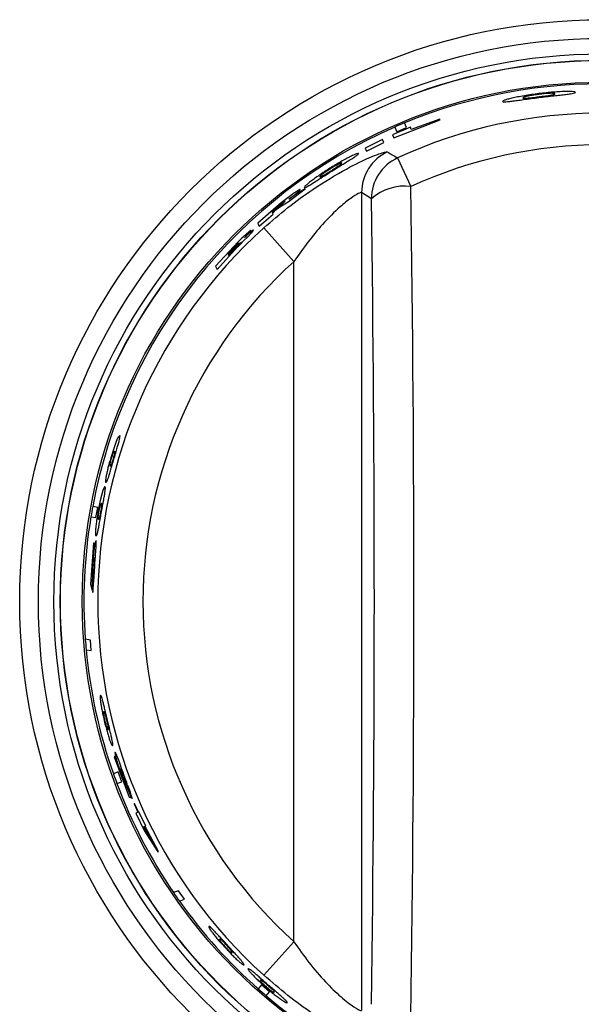
# Model space of a CAD drawing. Units: inches. Extents: x 8.8 to 94, y 7.4 to 84.9.
# Drawn here: x 35.4 to 36.7, y 37.2 to 39.4 of the extents above; entities that cross this region are included whole.
import ezdxf

# ---------------------------------------------------------------- set-up
doc = ezdxf.new("R2010")
doc.units = ezdxf.units.IN
doc.header["$MEASUREMENT"] = 0

msp = doc.modelspace()

# ---------------------------------------------------------------- linework, layer by layer
at = {"color": 7, "linetype": 'Continuous', "lineweight": 25}
for p, q in [((36.3488, 39.1642), (36.2859, 39.141)), ((36.3495, 39.1626), (36.3488, 39.1642)), ((36.2839, 39.1461), (36.2443, 39.1292)), ((36.247, 39.1225), (36.3495, 39.1626)), ((36.2495, 39.1467), (36.2537, 39.1362)), ((36.2537, 39.1362), (36.275, 39.1453)), ((36.275, 39.1453), (36.2709, 39.1558)), ((36.2859, 39.141), (36.2839, 39.1461)), ((36.2443, 39.1292), (36.247, 39.1225)), ((36.2222, 39.119), (36.1837, 39.0998)), ((36.1837, 39.0998), (36.1864, 39.0931)), ((36.1864, 39.0931), (36.2249, 39.1122)), ((36.2249, 39.1122), (36.2222, 39.119)), ((36.2556, 39.0783), (36.2849, 39.0146)), ((36.021, 38.9963), (35.9978, 38.9783)), ((36.0132, 38.9812), (36.051, 39.0096)), ((36.0148, 38.9865), (36.0263, 38.9957)), ((36.0289, 38.9965), (36.0235, 38.9929)), ((36.051, 39.0096), (36.0338, 38.9996)), ((36.1975, 38.9876), (36.1758, 39.0014)), ((36.1758, 39.0014), (36.1758, 37.1879)), ((35.9978, 38.9783), (35.9459, 38.9339)), ((35.9912, 38.9711), (35.9773, 38.9595)), ((35.9779, 38.958), (35.9912, 38.9692)), ((35.989, 38.9653), (35.995, 38.9696)), ((35.9912, 38.9692), (35.9997, 38.9762)), ((35.995, 38.9696), (36.0132, 38.9812)), ((35.9488, 38.9267), (35.9796, 38.9538)), ((35.9773, 38.9595), (35.9779, 38.958)), ((35.9784, 38.9567), (35.9812, 38.959)), ((35.9796, 38.9538), (35.9784, 38.9567)), ((35.9459, 38.9339), (35.9488, 38.9267)), ((35.959, 38.923), (36.026, 38.8489)), ((35.9137, 38.8934), (35.9245, 38.9043)), ((35.9022, 38.8921), (35.8524, 38.8384)), ((35.8557, 38.831), (35.9012, 38.8807)), ((35.8912, 38.8786), (35.8793, 38.866)), ((35.8793, 38.866), (35.8799, 38.8646)), ((35.8799, 38.8646), (35.8916, 38.8771)), ((35.8942, 38.8777), (35.8805, 38.8632)), ((35.8805, 38.8632), (35.8811, 38.8617)), ((35.8811, 38.8617), (35.8949, 38.8763)), ((35.8524, 38.8384), (35.8557, 38.831)), ((36.026, 37.3404), (36.026, 38.8489)), ((35.6313, 38.4473), (35.6266, 38.434)), ((35.6346, 38.4552), (35.6313, 38.4473)), ((35.637, 38.4598), (35.6346, 38.4552)), ((35.6399, 38.463), (35.637, 38.4598)), ((35.6266, 38.434), (35.62, 38.4129)), ((35.6286, 38.4283), (35.6253, 38.4243)), ((35.6294, 38.4261), (35.6286, 38.4283)), ((35.6178, 38.3986), (35.6186, 38.3943)), ((35.6186, 38.3943), (35.6217, 38.3983)), ((35.6093, 38.3583), (35.6115, 38.3607)), ((35.6115, 38.3607), (35.6144, 38.3679)), ((35.6028, 38.3411), (35.6003, 38.3326)), ((35.6046, 38.346), (35.6028, 38.3411)), ((35.6072, 38.3494), (35.6046, 38.346)), ((35.5969, 38.3186), (35.5924, 38.2963)), ((35.5994, 38.3126), (35.5966, 38.3084)), ((35.6003, 38.3326), (35.5969, 38.3186)), ((35.6004, 38.3103), (35.5994, 38.3126)), ((35.5912, 38.3032), (35.5801, 38.3052)), ((35.5872, 38.2807), (35.5912, 38.3032)), ((35.5761, 38.2827), (35.5872, 38.2807)), ((35.5917, 38.2813), (35.5929, 38.2768)), ((35.5929, 38.2768), (35.5955, 38.2811)), ((35.5892, 38.2418), (35.5913, 38.2492)), ((35.5819, 38.2244), (35.575, 38.1332)), ((35.5781, 38.1624), (35.5835, 38.2241)), ((35.5835, 38.2241), (35.5819, 38.2244)), ((35.5873, 38.2393), (35.5892, 38.2418)), ((35.5789, 38.1589), (35.5781, 38.1624)), ((35.5801, 38.1531), (35.5802, 38.1617)), ((35.583, 38.1496), (35.5845, 38.173)), ((35.5786, 38.1202), (35.5801, 38.1531)), ((35.5811, 38.154), (35.58, 38.1149)), ((35.5819, 38.1329), (35.583, 38.1496)), ((35.575, 38.1332), (35.5786, 38.1202)), ((35.58, 38.1149), (35.581, 38.1219)), ((35.581, 38.1219), (35.5819, 38.1329)), ((35.575, 38.009), (35.5636, 38.011)), ((35.577, 37.986), (35.575, 38.009)), ((35.5656, 37.9879), (35.577, 37.986)), ((35.6292, 37.7511), (35.6279, 37.7507)), ((35.6279, 37.7507), (35.6608, 37.6606)), ((35.6498, 37.6923), (35.6292, 37.7511)), ((35.6367, 37.7169), (35.6259, 37.713)), ((35.6446, 37.6951), (35.6367, 37.7169)), ((35.6338, 37.6912), (35.6446, 37.6951)), ((35.6522, 37.6908), (35.6498, 37.6923)), ((35.6658, 37.6595), (35.652, 37.6943)), ((35.6538, 37.692), (35.6676, 37.6576)), ((35.6608, 37.6606), (35.6658, 37.6595)), ((35.6729, 37.6466), (35.6717, 37.6462)), ((35.6717, 37.6462), (35.68, 37.6273)), ((35.6813, 37.6278), (35.6729, 37.6466)), ((35.68, 37.6273), (35.6759, 37.6258)), ((35.6759, 37.6258), (35.6943, 37.5873)), ((35.6826, 37.6283), (35.6813, 37.6278)), ((35.6975, 37.5967), (35.6826, 37.6283)), ((35.695, 37.5957), (35.6923, 37.5948)), ((35.6923, 37.5948), (35.713, 37.5606)), ((35.713, 37.5606), (35.695, 37.5957)), ((35.6962, 37.5962), (35.6975, 37.5967)), ((35.7258, 37.5402), (35.6962, 37.5962)), ((35.6943, 37.5873), (35.7242, 37.5396)), ((35.7242, 37.5396), (35.7258, 37.5402)), ((35.7701, 37.4535), (35.7591, 37.4495)), ((35.7833, 37.4346), (35.7701, 37.4535)), ((35.7723, 37.4305), (35.7833, 37.4346)), ((35.959, 37.2663), (36.026, 37.3404)), ((35.9542, 37.2447), (35.9467, 37.236)), ((35.9717, 37.2295), (35.9542, 37.2447)), ((35.9641, 37.2208), (35.9717, 37.2295))]:
    msp.add_line(p, q, dxfattribs=at)
for radius in [1.29, 1.2486, 1.2142, 1.2002, 1.1997, 1.1515]:
    msp.add_circle((36.7084, 38.0946), radius, dxfattribs=at)
for centre, radius, start, end in [((36.7084, 38.0946), 1.1478, 17.5775, 112.4074), ((36.7084, 38.0946), 1.0829, 65.2849, 114.7151), ((36.7084, 38.0946), 1.1478, 113.5657, 169.4296), ((36.7084, 38.0946), 1.1478, 112.4074, 113.5657), ((36.7084, 38.0946), 1.0127, 65.2849, 114.7151), ((36.276, 39.0012), 0.1002, 115.6168, 179.8936), ((36.2977, 38.9874), 0.1002, 114.8234, 179.8917), ((36.2706, 38.9061), 0.1095, 82.4572, 131.8757), ((-26.3678, 38.0946), 62.6595, 359.158741, 0.841259), ((-24.6159, 38.0946), 60.8199, 359.158741, 0.841259), ((36.7084, 38.0946), 1.117, 132.1342, 227.8658), ((36.7084, 38.0946), 1.0171, 132.1342, 227.8658), ((36.7084, 38.0946), 1.1478, 169.4296, 170.5704), ((36.7084, 38.0946), 1.1478, 170.5704, 184.1803), ((36.7084, 38.0946), 1.1478, 184.1803, 185.3347), ((36.7084, 38.0946), 1.1478, 185.3347, 199.4224), ((36.7084, 38.0946), 1.1478, 199.4224, 200.5776), ((36.7084, 38.0946), 1.1478, 200.5776, 214.2004), ((36.7084, 38.0946), 1.1478, 214.2004, 215.3563), ((36.7084, 38.0946), 1.1478, 215.3563, 228.4225), ((36.7084, 38.0946), 1.1478, 228.4225, 229.5775), ((36.7084, 38.0946), 1.1478, 229.5775, 243.2005)]:
    msp.add_arc(centre, radius, start, end, dxfattribs=at)
for points, knots in [([(36.5089, 39.2106), (36.5054, 39.2097), (36.4983, 39.208), (36.4895, 39.2052), (36.4884, 39.2041), (36.4877, 39.2034)], [0, 0, 0, 0, 0.2465982, 0.5004406, 1, 1, 1, 1]), ([(36.5685, 39.2207), (36.5576, 39.2193), (36.5412, 39.217), (36.5211, 39.2133), (36.5129, 39.2115), (36.5089, 39.2106)], [0, 0, 0, 0, 0.499528, 0.753149, 1, 1, 1, 1]), ([(36.509, 39.2042), (36.5127, 39.2046), (36.5203, 39.2056), (36.5401, 39.2084), (36.5569, 39.2105), (36.5685, 39.2121)], [0, 0, 0, 0, 0.232278, 0.46958, 1, 1, 1, 1]), ([(36.542, 39.2148), (36.5394, 39.2141), (36.5335, 39.2126), (36.5332, 39.2119), (36.533, 39.2114)], [0, 0, 0, 0, 0.438632, 1, 1, 1, 1]), ([(36.533, 39.2114), (36.5333, 39.2111), (36.5337, 39.2107), (36.5371, 39.2105), (36.5404, 39.2107), (36.542, 39.2108)], [0, 0, 0, 0, 0.500065, 0.765217, 1, 1, 1, 1]), ([(36.5686, 39.219), (36.566, 39.2187), (36.5608, 39.218), (36.5535, 39.2169), (36.5469, 39.2158), (36.5436, 39.2151), (36.542, 39.2148)], [0, 0, 0, 0, 0.262562, 0.500311, 0.7474, 1, 1, 1, 1]), ([(36.542, 39.2108), (36.5436, 39.211), (36.5469, 39.2113), (36.5535, 39.212), (36.5609, 39.2129), (36.566, 39.2135), (36.5686, 39.2138)], [0, 0, 0, 0, 0.25242, 0.499683, 0.737574, 1, 1, 1, 1]), ([(36.6284, 39.2254), (36.6244, 39.2253), (36.6161, 39.2251), (36.5959, 39.2238), (36.5794, 39.222), (36.5685, 39.2207)], [0, 0, 0, 0, 0.247034, 0.500482, 1, 1, 1, 1]), ([(36.5685, 39.2121), (36.5797, 39.2134), (36.5962, 39.2154), (36.6163, 39.2176), (36.6243, 39.2186), (36.6284, 39.2191)], [0, 0, 0, 0, 0.5125066, 0.7501105, 1, 1, 1, 1]), ([(36.5952, 39.2214), (36.5935, 39.2213), (36.5903, 39.2212), (36.5837, 39.2207), (36.5764, 39.22), (36.5713, 39.2194), (36.5686, 39.219)], [0, 0, 0, 0, 0.252671, 0.499687, 0.737527, 1, 1, 1, 1]), ([(36.5686, 39.2138), (36.5713, 39.2142), (36.5764, 39.2148), (36.5837, 39.2157), (36.5903, 39.2167), (36.5935, 39.2172), (36.5952, 39.2175)], [0, 0, 0, 0, 0.262514, 0.5003095, 0.7472745, 1, 1, 1, 1]), ([(36.6041, 39.2203), (36.6039, 39.2206), (36.6037, 39.2213), (36.5978, 39.2214), (36.5952, 39.2214)], [0, 0, 0, 0, 0.562495, 1, 1, 1, 1]), ([(36.5952, 39.2175), (36.5967, 39.2178), (36.6, 39.2184), (36.6034, 39.2193), (36.6038, 39.2199), (36.6041, 39.2203)], [0, 0, 0, 0, 0.23026, 0.490363, 1, 1, 1, 1]), ([(36.65, 39.2236), (36.6492, 39.2241), (36.6481, 39.2249), (36.6391, 39.2255), (36.6319, 39.2255), (36.6284, 39.2254)], [0, 0, 0, 0, 0.504713, 0.755895, 1, 1, 1, 1]), ([(36.6284, 39.2191), (36.632, 39.2195), (36.6391, 39.2204), (36.6481, 39.222), (36.6492, 39.2229), (36.65, 39.2236)], [0, 0, 0, 0, 0.246711, 0.500457, 1, 1, 1, 1]), ([(36.4877, 39.2034), (36.4885, 39.2029), (36.4895, 39.2023), (36.4984, 39.2029), (36.5055, 39.2037), (36.509, 39.2042)], [0, 0, 0, 0, 0.4995382, 0.7532424, 1, 1, 1, 1]), ([(35.959, 38.923), (35.9767, 38.9383), (36.0121, 38.969), (36.075, 39.0145), (36.1403, 39.0539), (36.1973, 39.0813), (36.2266, 39.0918), (36.2311, 39.0916), (36.2327, 39.0915)], [0, 0, 0, 0, 0.158576, 0.316891, 0.536106, 0.720715, 0.906211, 1, 1, 1, 1]), ([(36.1515, 39.0814), (36.1483, 39.0797), (36.1418, 39.0764), (36.1261, 39.0677), (36.1137, 39.0602), (36.1055, 39.0552)], [0, 0, 0, 0, 0.250216, 0.500475, 1, 1, 1, 1]), ([(36.1424, 39.0692), (36.1465, 39.0717), (36.1548, 39.0769), (36.1599, 39.0803), (36.1625, 39.082)], [0, 0, 0, 0, 0.5000204, 1, 1, 1, 1]), ([(36.1689, 39.0879), (36.1681, 39.0881), (36.167, 39.0883), (36.1599, 39.0854), (36.1543, 39.0827), (36.1515, 39.0814)], [0, 0, 0, 0, 0.4995339, 0.7498162, 1, 1, 1, 1]), ([(36.1625, 39.082), (36.1646, 39.0835), (36.1688, 39.0866), (36.1688, 39.0875), (36.1689, 39.0879)], [0, 0, 0, 0, 0.499429, 1, 1, 1, 1]), ([(36.2327, 39.0915), (36.2363, 39.0894), (36.244, 39.085), (36.2517, 39.0806), (36.2556, 39.0783)], [0, 0, 0, 0, 0.48202, 1, 1, 1, 1]), ([(36.1055, 39.0552), (36.0975, 39.05), (36.0855, 39.0423), (36.0711, 39.0321), (36.0654, 39.0277), (36.0625, 39.0256)], [0, 0, 0, 0, 0.499484, 0.749773, 1, 1, 1, 1]), ([(36.1244, 39.0642), (36.1232, 39.0635), (36.1207, 39.0622), (36.1161, 39.0596), (36.1111, 39.0567), (36.1078, 39.0546), (36.1061, 39.0535)], [0, 0, 0, 0, 0.249941, 0.499782, 0.749689, 1, 1, 1, 1]), ([(36.108, 39.0498), (36.1114, 39.0519), (36.1165, 39.0551), (36.1216, 39.0585), (36.1242, 39.0602), (36.1253, 39.061), (36.1259, 39.0614)], [0, 0, 0, 0, 0.498892, 0.749201, 0.874563, 1, 1, 1, 1]), ([(36.1098, 39.049), (36.1155, 39.0525), (36.1268, 39.0595), (36.1372, 39.066), (36.1424, 39.0692)], [0, 0, 0, 0, 0.500527, 1, 1, 1, 1]), ([(36.1317, 39.0668), (36.1314, 39.067), (36.131, 39.0672), (36.1286, 39.0662), (36.1264, 39.0652), (36.1251, 39.0646), (36.1244, 39.0642)], [0, 0, 0, 0, 0.499769, 0.749779, 0.874836, 1, 1, 1, 1]), ([(36.1259, 39.0614), (36.1271, 39.0623), (36.1296, 39.064), (36.1316, 39.0659), (36.1317, 39.0664), (36.1317, 39.0668)], [0, 0, 0, 0, 0.2494157, 0.499604, 1, 1, 1, 1]), ([(36.0775, 39.0284), (36.0827, 39.0317), (36.0931, 39.0384), (36.1042, 39.0454), (36.1098, 39.049)], [0, 0, 0, 0, 0.499486, 1, 1, 1, 1]), ([(36.0889, 39.0419), (36.0877, 39.041), (36.0854, 39.0392), (36.0833, 39.0371), (36.0831, 39.0365), (36.0831, 39.0362)], [0, 0, 0, 0, 0.249596, 0.499762, 1, 1, 1, 1]), ([(36.0831, 39.0362), (36.0833, 39.036), (36.0837, 39.0358), (36.086, 39.0367), (36.0881, 39.0378), (36.0894, 39.0385), (36.0901, 39.0389)], [0, 0, 0, 0, 0.499852, 0.749845, 0.874868, 1, 1, 1, 1]), ([(36.1061, 39.0535), (36.1028, 39.0514), (36.0978, 39.0482), (36.0922, 39.0443), (36.09, 39.0427), (36.0889, 39.0419)], [0, 0, 0, 0, 0.4987087, 0.7491218, 1, 1, 1, 1]), ([(36.0901, 39.0389), (36.0913, 39.0396), (36.0936, 39.0409), (36.0996, 39.0445), (36.1046, 39.0477), (36.108, 39.0498)], [0, 0, 0, 0, 0.250589, 0.501073, 1, 1, 1, 1]), ([(36.0625, 39.0256), (36.06, 39.0236), (36.0551, 39.0197), (36.0492, 39.0143), (36.0487, 39.0131), (36.0484, 39.0122)], [0, 0, 0, 0, 0.250169, 0.500438, 1, 1, 1, 1]), ([(36.0484, 39.0122), (36.0487, 39.012), (36.0494, 39.0116), (36.0543, 39.0143), (36.0568, 39.0156)], [0, 0, 0, 0, 0.500586, 1, 1, 1, 1]), ([(36.0568, 39.0156), (36.0595, 39.0172), (36.065, 39.0204), (36.0733, 39.0257), (36.0775, 39.0284)], [0, 0, 0, 0, 0.500296, 1, 1, 1, 1]), ([(36.0235, 38.9929), (36.0221, 38.9919), (36.0193, 38.9899), (36.0163, 38.9877), (36.0148, 38.9865)], [0, 0, 0, 0, 0.499928, 1, 1, 1, 1]), ([(36.0345, 39.0055), (36.0327, 39.0044), (36.029, 39.002), (36.0237, 38.9982), (36.021, 38.9963)], [0, 0, 0, 0, 0.500124, 1, 1, 1, 1]), ([(36.1758, 39.0014), (36.174, 39.0013), (36.1705, 39.0011), (36.1524, 38.9895), (36.1248, 38.9673), (36.0789, 38.9225), (36.0464, 38.8774), (36.026, 38.8489)], [0, 0, 0, 0, 0.140103, 0.280069, 0.423224, 0.636659, 1, 1, 1, 1]), ([(36.0263, 38.9957), (36.0283, 38.9974), (36.0324, 39.0007), (36.0352, 39.0031), (36.0366, 39.0043)], [0, 0, 0, 0, 0.500053, 1, 1, 1, 1]), ([(36.0338, 38.9996), (36.0331, 38.9992), (36.0316, 38.9983), (36.0298, 38.9971), (36.0289, 38.9965)], [0, 0, 0, 0, 0.49996, 1, 1, 1, 1]), ([(36.04, 39.0081), (36.0398, 39.0082), (36.0393, 39.0084), (36.0361, 39.0065), (36.0345, 39.0055)], [0, 0, 0, 0, 0.500532, 1, 1, 1, 1]), ([(36.0366, 39.0043), (36.0376, 39.0053), (36.0398, 39.0073), (36.04, 39.0079), (36.04, 39.0081)], [0, 0, 0, 0, 0.499655, 1, 1, 1, 1]), ([(36.0033, 38.9806), (36.0024, 38.9799), (36.0006, 38.9785), (35.9964, 38.9753), (35.9933, 38.9727), (35.9912, 38.9711)], [0, 0, 0, 0, 0.249277, 0.499478, 1, 1, 1, 1]), ([(35.9997, 38.9762), (36.0007, 38.977), (36.0022, 38.9783), (36.0039, 38.9797), (36.0045, 38.9803), (36.0049, 38.9806)], [0, 0, 0, 0, 0.49895, 0.749346, 1, 1, 1, 1]), ([(36.0067, 38.9826), (36.0066, 38.9826), (36.0064, 38.9826), (36.0049, 38.9817), (36.0038, 38.981), (36.0033, 38.9806)], [0, 0, 0, 0, 0.499301, 0.749436, 1, 1, 1, 1]), ([(36.0049, 38.9806), (36.0054, 38.9811), (36.0063, 38.9819), (36.0067, 38.9824), (36.0067, 38.9826), (36.0067, 38.9826)], [0, 0, 0, 0, 0.4991934, 0.7494989, 1, 1, 1, 1]), ([(35.9812, 38.959), (35.9826, 38.9602), (35.9846, 38.9619), (35.9872, 38.964), (35.9884, 38.9649), (35.989, 38.9653)], [0, 0, 0, 0, 0.499308, 0.749555, 1, 1, 1, 1]), ([(35.9229, 38.9117), (35.9214, 38.9104), (35.9184, 38.9078), (35.9114, 38.9012), (35.9059, 38.8957), (35.9022, 38.8921)], [0, 0, 0, 0, 0.250115, 0.500367, 1, 1, 1, 1]), ([(35.9312, 38.9148), (35.929, 38.9129), (35.9247, 38.9092), (35.919, 38.9038), (35.9161, 38.9011)], [0, 0, 0, 0, 0.498994, 1, 1, 1, 1]), ([(35.9161, 38.9011), (35.918, 38.903), (35.9217, 38.9068), (35.9245, 38.9098), (35.926, 38.9113)], [0, 0, 0, 0, 0.500511, 1, 1, 1, 1]), ([(35.9307, 38.9174), (35.9303, 38.9173), (35.9296, 38.9173), (35.9251, 38.9136), (35.9229, 38.9117)], [0, 0, 0, 0, 0.500315, 1, 1, 1, 1]), ([(35.9245, 38.9043), (35.9263, 38.9062), (35.93, 38.91), (35.9323, 38.9126), (35.9335, 38.9139)], [0, 0, 0, 0, 0.499951, 1, 1, 1, 1]), ([(35.926, 38.9113), (35.9274, 38.913), (35.9304, 38.9162), (35.9306, 38.917), (35.9307, 38.9174)], [0, 0, 0, 0, 0.4997788, 1, 1, 1, 1]), ([(35.9365, 38.9182), (35.9363, 38.9182), (35.9358, 38.9184), (35.9327, 38.916), (35.9312, 38.9148)], [0, 0, 0, 0, 0.5006634, 1, 1, 1, 1]), ([(35.9335, 38.9139), (35.9344, 38.915), (35.9363, 38.9173), (35.9364, 38.9179), (35.9365, 38.9182)], [0, 0, 0, 0, 0.499849, 1, 1, 1, 1]), ([(35.9001, 38.8875), (35.8994, 38.8869), (35.8981, 38.8857), (35.895, 38.8826), (35.8927, 38.8802), (35.8912, 38.8786)], [0, 0, 0, 0, 0.249515, 0.499665, 1, 1, 1, 1]), ([(35.8916, 38.8771), (35.8932, 38.8787), (35.8955, 38.8812), (35.8986, 38.8844), (35.8999, 38.8858), (35.9005, 38.8865)], [0, 0, 0, 0, 0.500078, 0.750118, 1, 1, 1, 1]), ([(35.9044, 38.888), (35.9037, 38.8873), (35.9021, 38.8858), (35.8986, 38.8823), (35.8959, 38.8796), (35.8942, 38.8777)], [0, 0, 0, 0, 0.249502, 0.499672, 1, 1, 1, 1]), ([(35.8949, 38.8763), (35.8966, 38.8782), (35.8993, 38.8809), (35.9027, 38.8846), (35.9041, 38.8861), (35.9048, 38.8869)], [0, 0, 0, 0, 0.500088, 0.750193, 1, 1, 1, 1]), ([(35.9028, 38.8896), (35.9027, 38.8896), (35.9025, 38.8896), (35.9014, 38.8887), (35.9005, 38.8879), (35.9001, 38.8875)], [0, 0, 0, 0, 0.499358, 0.749495, 1, 1, 1, 1]), ([(35.9005, 38.8865), (35.9009, 38.887), (35.9017, 38.8879), (35.9027, 38.8892), (35.9028, 38.8894), (35.9028, 38.8896)], [0, 0, 0, 0, 0.250245, 0.500472, 1, 1, 1, 1]), ([(35.9012, 38.8807), (35.9033, 38.8828), (35.9075, 38.8871), (35.9116, 38.8913), (35.9137, 38.8934)], [0, 0, 0, 0, 0.499915, 1, 1, 1, 1]), ([(35.9076, 38.8904), (35.9074, 38.8904), (35.9072, 38.8904), (35.9058, 38.8893), (35.9049, 38.8884), (35.9044, 38.888)], [0, 0, 0, 0, 0.498962, 0.749263, 1, 1, 1, 1]), ([(35.9048, 38.8869), (35.9053, 38.8874), (35.9062, 38.8884), (35.9071, 38.8895), (35.9076, 38.8902), (35.9076, 38.8903), (35.9076, 38.8904)], [0, 0, 0, 0, 0.249982, 0.499849, 0.749744, 1, 1, 1, 1]), ([(35.6272, 38.4107), (35.6294, 38.4182), (35.6328, 38.4296), (35.6369, 38.4436), (35.6382, 38.4485), (35.6388, 38.451)], [0, 0, 0, 0, 0.499856, 0.750061, 1, 1, 1, 1]), ([(35.6388, 38.451), (35.6396, 38.4548), (35.6413, 38.4625), (35.6403, 38.4628), (35.6399, 38.463)], [0, 0, 0, 0, 0.498397, 1, 1, 1, 1]), ([(35.6253, 38.4243), (35.6251, 38.4237), (35.6245, 38.4224), (35.6235, 38.4195), (35.6222, 38.4157), (35.6214, 38.4129), (35.621, 38.4115)], [0, 0, 0, 0, 0.250422, 0.500339, 0.749735, 1, 1, 1, 1]), ([(35.6283, 38.4202), (35.6287, 38.4216), (35.6293, 38.4244), (35.6294, 38.4256), (35.6294, 38.4261)], [0, 0, 0, 0, 0.498894, 1, 1, 1, 1]), ([(35.62, 38.4129), (35.6179, 38.4055), (35.6147, 38.3944), (35.6114, 38.3805), (35.6103, 38.375), (35.6098, 38.3723)], [0, 0, 0, 0, 0.499673, 0.74992, 1, 1, 1, 1]), ([(35.621, 38.4115), (35.6206, 38.4101), (35.6198, 38.4072), (35.6188, 38.4034), (35.6181, 38.4005), (35.6179, 38.3992), (35.6178, 38.3986)], [0, 0, 0, 0, 0.250022, 0.499543, 0.749337, 1, 1, 1, 1]), ([(35.6195, 38.3844), (35.6207, 38.3886), (35.6232, 38.397), (35.6258, 38.4061), (35.6272, 38.4107)], [0, 0, 0, 0, 0.499366, 1, 1, 1, 1]), ([(35.6217, 38.3983), (35.6219, 38.3989), (35.6224, 38.4002), (35.6234, 38.403), (35.6245, 38.4066), (35.6254, 38.4094), (35.6258, 38.4108)], [0, 0, 0, 0, 0.250477, 0.500486, 0.749827, 1, 1, 1, 1]), ([(35.6258, 38.4108), (35.6263, 38.4125), (35.627, 38.4152), (35.6279, 38.4183), (35.6282, 38.4196), (35.6283, 38.4202)], [0, 0, 0, 0, 0.498658, 0.749142, 1, 1, 1, 1]), ([(35.6144, 38.3679), (35.6151, 38.3701), (35.6166, 38.3745), (35.6185, 38.3811), (35.6195, 38.3844)], [0, 0, 0, 0, 0.500162, 1, 1, 1, 1]), ([(35.6098, 38.3723), (35.6093, 38.3696), (35.6084, 38.3642), (35.6083, 38.3594), (35.6089, 38.3587), (35.6093, 38.3583)], [0, 0, 0, 0, 0.2494181, 0.4996081, 1, 1, 1, 1]), ([(35.5997, 38.294), (35.6011, 38.302), (35.6033, 38.314), (35.606, 38.3287), (35.6068, 38.334), (35.6073, 38.3366)], [0, 0, 0, 0, 0.499906, 0.750108, 1, 1, 1, 1]), ([(35.6073, 38.3366), (35.6076, 38.339), (35.6082, 38.3438), (35.6082, 38.3483), (35.6076, 38.3489), (35.6072, 38.3494)], [0, 0, 0, 0, 0.249671, 0.499809, 1, 1, 1, 1]), ([(35.5924, 38.2963), (35.5911, 38.2886), (35.5891, 38.2769), (35.5872, 38.2624), (35.5867, 38.2567), (35.5864, 38.2538)], [0, 0, 0, 0, 0.499718, 0.749953, 1, 1, 1, 1]), ([(35.5935, 38.2948), (35.5933, 38.2934), (35.5928, 38.2904), (35.5922, 38.2864), (35.5918, 38.2833), (35.5917, 38.282), (35.5917, 38.2813)], [0, 0, 0, 0, 0.250055, 0.499611, 0.749378, 1, 1, 1, 1]), ([(35.5966, 38.3084), (35.5964, 38.3077), (35.596, 38.3063), (35.5952, 38.3032), (35.5943, 38.2992), (35.5938, 38.2963), (35.5935, 38.2948)], [0, 0, 0, 0, 0.250394, 0.500284, 0.749704, 1, 1, 1, 1]), ([(35.5947, 38.2665), (35.5955, 38.2709), (35.5971, 38.2797), (35.5988, 38.2893), (35.5997, 38.294)], [0, 0, 0, 0, 0.499372, 1, 1, 1, 1]), ([(35.5955, 38.2811), (35.5957, 38.2817), (35.596, 38.283), (35.5967, 38.286), (35.5975, 38.2898), (35.598, 38.2927), (35.5983, 38.2942)], [0, 0, 0, 0, 0.2504539, 0.5004338, 0.7497872, 1, 1, 1, 1]), ([(35.5983, 38.2942), (35.5986, 38.296), (35.5991, 38.2988), (35.5996, 38.302), (35.5998, 38.3034), (35.5999, 38.3041)], [0, 0, 0, 0, 0.49874, 0.749192, 1, 1, 1, 1]), ([(35.5999, 38.3041), (35.6001, 38.3056), (35.6004, 38.3085), (35.6004, 38.3097), (35.6004, 38.3103)], [0, 0, 0, 0, 0.498905, 1, 1, 1, 1]), ([(35.5864, 38.2538), (35.5862, 38.251), (35.5859, 38.2454), (35.5862, 38.2404), (35.5869, 38.2397), (35.5873, 38.2393)], [0, 0, 0, 0, 0.249427, 0.499616, 1, 1, 1, 1]), ([(35.5913, 38.2492), (35.5918, 38.2516), (35.5928, 38.2562), (35.5941, 38.2631), (35.5947, 38.2665)], [0, 0, 0, 0, 0.50014, 1, 1, 1, 1]), ([(35.5873, 38.2301), (35.5869, 38.2297), (35.5862, 38.2288), (35.5849, 38.2213), (35.5842, 38.2176)], [0, 0, 0, 0, 0.500364, 1, 1, 1, 1]), ([(35.5879, 38.2233), (35.5879, 38.2252), (35.5879, 38.2291), (35.5875, 38.2298), (35.5873, 38.2301)], [0, 0, 0, 0, 0.50008, 1, 1, 1, 1]), ([(35.5842, 38.2176), (35.5838, 38.2153), (35.5831, 38.2107), (35.5817, 38.1995), (35.5809, 38.1902), (35.5803, 38.1841)], [0, 0, 0, 0, 0.25038, 0.500742, 1, 1, 1, 1]), ([(35.5845, 38.173), (35.5849, 38.1784), (35.5857, 38.1893), (35.5865, 38.1993), (35.5868, 38.2043)], [0, 0, 0, 0, 0.500605, 1, 1, 1, 1]), ([(35.5868, 38.2043), (35.5871, 38.2082), (35.5876, 38.2159), (35.5878, 38.2208), (35.5879, 38.2233)], [0, 0, 0, 0, 0.4999551, 1, 1, 1, 1]), ([(35.5803, 38.1841), (35.5802, 38.182), (35.5799, 38.1778), (35.5796, 38.1737), (35.5795, 38.1717)], [0, 0, 0, 0, 0.499994, 1, 1, 1, 1]), ([(35.5807, 38.1725), (35.5809, 38.1751), (35.5812, 38.179), (35.5817, 38.1831), (35.5819, 38.1851), (35.582, 38.186), (35.5821, 38.1865)], [0, 0, 0, 0, 0.498897, 0.74924, 0.874582, 1, 1, 1, 1]), ([(35.5821, 38.1865), (35.5822, 38.1874), (35.5825, 38.1893), (35.5829, 38.1908), (35.5832, 38.1915), (35.5834, 38.1915), (35.5835, 38.1916)], [0, 0, 0, 0, 0.249942, 0.499667, 0.749751, 1, 1, 1, 1]), ([(35.584, 38.1862), (35.5839, 38.1843), (35.5838, 38.1805), (35.5835, 38.1754), (35.5833, 38.1729)], [0, 0, 0, 0, 0.500083, 1, 1, 1, 1]), ([(35.5835, 38.1916), (35.5836, 38.1914), (35.5839, 38.1911), (35.584, 38.189), (35.584, 38.1871), (35.584, 38.1862)], [0, 0, 0, 0, 0.499962, 0.750129, 1, 1, 1, 1]), ([(35.5795, 38.1717), (35.5794, 38.1695), (35.5792, 38.1651), (35.579, 38.161), (35.5789, 38.1589)], [0, 0, 0, 0, 0.499993, 1, 1, 1, 1]), ([(35.5802, 38.1617), (35.5802, 38.1634), (35.5803, 38.166), (35.5805, 38.1697), (35.5807, 38.1715), (35.5807, 38.1725)], [0, 0, 0, 0, 0.499595, 0.749743, 1, 1, 1, 1]), ([(35.5822, 38.1605), (35.582, 38.1588), (35.5816, 38.1555), (35.5813, 38.1545), (35.5811, 38.154)], [0, 0, 0, 0, 0.499019, 1, 1, 1, 1]), ([(35.5833, 38.1729), (35.5831, 38.1706), (35.5828, 38.166), (35.5824, 38.1623), (35.5822, 38.1605)], [0, 0, 0, 0, 0.499957, 1, 1, 1, 1]), ([(35.5972, 37.8869), (35.5968, 37.8862), (35.5963, 37.8851), (35.5966, 37.8785), (35.5972, 37.8736), (35.5975, 37.8713)], [0, 0, 0, 0, 0.5466308, 0.7812075, 1, 1, 1, 1]), ([(35.6027, 37.8732), (35.6021, 37.8754), (35.6008, 37.88), (35.5987, 37.886), (35.5978, 37.8865), (35.5972, 37.8869)], [0, 0, 0, 0, 0.218383, 0.45282, 1, 1, 1, 1]), ([(35.5975, 37.8713), (35.5979, 37.8685), (35.5987, 37.863), (35.6013, 37.8488), (35.604, 37.8371), (35.6058, 37.8292)], [0, 0, 0, 0, 0.25127, 0.500829, 1, 1, 1, 1]), ([(35.6128, 37.8317), (35.6118, 37.836), (35.6098, 37.8442), (35.6071, 37.8556), (35.6047, 37.8656), (35.6033, 37.8706), (35.6027, 37.8732)], [0, 0, 0, 0, 0.273398, 0.522908, 0.760518, 1, 1, 1, 1]), ([(35.6047, 37.8503), (35.6044, 37.8502), (35.6038, 37.85), (35.604, 37.8465), (35.6041, 37.8451)], [0, 0, 0, 0, 0.592299, 1, 1, 1, 1]), ([(35.6041, 37.8451), (35.6042, 37.8442), (35.6044, 37.8427), (35.605, 37.839), (35.606, 37.8346), (35.6067, 37.8313), (35.6071, 37.8297)], [0, 0, 0, 0, 0.262873, 0.500073, 0.738582, 1, 1, 1, 1]), ([(35.6074, 37.8463), (35.6069, 37.8476), (35.6056, 37.8506), (35.605, 37.8504), (35.6047, 37.8503)], [0, 0, 0, 0, 0.407682, 1, 1, 1, 1]), ([(35.6115, 37.8313), (35.6111, 37.8329), (35.6103, 37.8361), (35.6092, 37.8405), (35.6082, 37.844), (35.6077, 37.8455), (35.6074, 37.8463)], [0, 0, 0, 0, 0.261141, 0.499911, 0.737003, 1, 1, 1, 1]), ([(35.6147, 37.8159), (35.6146, 37.8167), (35.6144, 37.8183), (35.6136, 37.8219), (35.6126, 37.8263), (35.6119, 37.8296), (35.6115, 37.8313)], [0, 0, 0, 0, 0.263006, 0.500089, 0.738799, 1, 1, 1, 1]), ([(35.6227, 37.79), (35.6221, 37.7927), (35.6209, 37.7982), (35.6175, 37.8121), (35.6147, 37.8239), (35.6128, 37.8317)], [0, 0, 0, 0, 0.2514924, 0.5008433, 1, 1, 1, 1]), ([(35.6058, 37.8292), (35.6078, 37.8214), (35.6108, 37.8097), (35.6149, 37.796), (35.6167, 37.7908), (35.6175, 37.7881)], [0, 0, 0, 0, 0.499171, 0.74865, 1, 1, 1, 1]), ([(35.6071, 37.8297), (35.6075, 37.828), (35.6083, 37.8248), (35.6095, 37.8204), (35.6106, 37.8169), (35.6111, 37.8154), (35.6114, 37.8147)], [0, 0, 0, 0, 0.261402, 0.499924, 0.73704, 1, 1, 1, 1]), ([(35.6114, 37.8147), (35.6119, 37.8134), (35.6133, 37.8103), (35.6139, 37.8105), (35.6142, 37.8107)], [0, 0, 0, 0, 0.4071907, 1, 1, 1, 1]), ([(35.6142, 37.8107), (35.6146, 37.8108), (35.6151, 37.811), (35.6149, 37.8145), (35.6147, 37.8159)], [0, 0, 0, 0, 0.592853, 1, 1, 1, 1]), ([(35.6175, 37.7881), (35.6183, 37.786), (35.62, 37.7814), (35.6227, 37.7756), (35.6236, 37.7751), (35.6242, 37.7747)], [0, 0, 0, 0, 0.218844, 0.453437, 1, 1, 1, 1]), ([(35.6242, 37.7747), (35.6246, 37.7754), (35.6251, 37.7764), (35.6241, 37.783), (35.6231, 37.7877), (35.6227, 37.79)], [0, 0, 0, 0, 0.5471301, 0.7815803, 1, 1, 1, 1]), ([(35.6296, 37.7606), (35.6294, 37.7601), (35.6292, 37.7594), (35.63, 37.7547), (35.6309, 37.7511), (35.6313, 37.7493)], [0, 0, 0, 0, 0.499587, 0.753368, 1, 1, 1, 1]), ([(35.6357, 37.7478), (35.6349, 37.7499), (35.6332, 37.7543), (35.6308, 37.7597), (35.6301, 37.7602), (35.6296, 37.7606)], [0, 0, 0, 0, 0.248, 0.500534, 1, 1, 1, 1]), ([(35.6313, 37.7493), (35.6319, 37.7473), (35.6329, 37.7434), (35.6359, 37.7336), (35.6386, 37.7256), (35.6404, 37.7203)], [0, 0, 0, 0, 0.2510144, 0.5007653, 1, 1, 1, 1]), ([(35.6494, 37.7101), (35.6467, 37.7174), (35.6429, 37.728), (35.6384, 37.7406), (35.6366, 37.7454), (35.6357, 37.7478)], [0, 0, 0, 0, 0.5399, 0.775452, 1, 1, 1, 1]), ([(35.6421, 37.7203), (35.6418, 37.7215), (35.6412, 37.7241), (35.6414, 37.7244), (35.6415, 37.7245)], [0, 0, 0, 0, 0.448233, 1, 1, 1, 1]), ([(35.6415, 37.7245), (35.6418, 37.7244), (35.6421, 37.7242), (35.643, 37.7224), (35.6436, 37.7209), (35.6439, 37.7203)], [0, 0, 0, 0, 0.545657, 0.780486, 1, 1, 1, 1]), ([(35.6404, 37.7203), (35.6416, 37.7171), (35.6437, 37.711), (35.6459, 37.7054), (35.647, 37.7028)], [0, 0, 0, 0, 0.522743, 1, 1, 1, 1]), ([(35.6458, 37.7092), (35.6454, 37.7103), (35.6446, 37.7125), (35.6436, 37.7155), (35.6427, 37.7182), (35.6423, 37.7196), (35.6421, 37.7203)], [0, 0, 0, 0, 0.2608724, 0.5001362, 0.7431442, 1, 1, 1, 1]), ([(35.6439, 37.7203), (35.6443, 37.7194), (35.645, 37.7178), (35.6466, 37.7135), (35.648, 37.7098), (35.6489, 37.7074)], [0, 0, 0, 0, 0.251842, 0.500764, 1, 1, 1, 1]), ([(35.6497, 37.699), (35.6491, 37.7005), (35.6478, 37.7036), (35.6465, 37.7073), (35.6458, 37.7092)], [0, 0, 0, 0, 0.460969, 1, 1, 1, 1]), ([(35.647, 37.7028), (35.6479, 37.7004), (35.6499, 37.6956), (35.6514, 37.6924), (35.6522, 37.6908)], [0, 0, 0, 0, 0.487634, 1, 1, 1, 1]), ([(35.6489, 37.7074), (35.6496, 37.7055), (35.6506, 37.7026), (35.6519, 37.699), (35.6524, 37.6975), (35.6526, 37.6967)], [0, 0, 0, 0, 0.499371, 0.748517, 1, 1, 1, 1]), ([(35.6635, 37.6718), (35.6615, 37.677), (35.6571, 37.6889), (35.6521, 37.7025), (35.6494, 37.7101)], [0, 0, 0, 0, 0.443553, 1, 1, 1, 1]), ([(35.652, 37.6943), (35.6517, 37.6947), (35.6513, 37.6953), (35.6505, 37.6971), (35.65, 37.6984), (35.6497, 37.699)], [0, 0, 0, 0, 0.4994496, 0.7489481, 1, 1, 1, 1]), ([(35.6526, 37.6967), (35.6528, 37.6961), (35.6532, 37.6948), (35.6538, 37.6928), (35.6538, 37.6923), (35.6538, 37.692)], [0, 0, 0, 0, 0.237167, 0.477154, 1, 1, 1, 1]), ([(35.6676, 37.6576), (35.6676, 37.6583), (35.6676, 37.6594), (35.6657, 37.6654), (35.6642, 37.6696), (35.6635, 37.6718)], [0, 0, 0, 0, 0.499149, 0.748203, 1, 1, 1, 1]), ([(35.8487, 37.3649), (35.8471, 37.3665), (35.8437, 37.3699), (35.839, 37.3742), (35.838, 37.3742), (35.8373, 37.3742)], [0, 0, 0, 0, 0.218425, 0.45288, 1, 1, 1, 1]), ([(35.8373, 37.3742), (35.8373, 37.3734), (35.8373, 37.3722), (35.8408, 37.3666), (35.8437, 37.3626), (35.8451, 37.3607)], [0, 0, 0, 0, 0.5465708, 0.7811646, 1, 1, 1, 1]), ([(35.8451, 37.3607), (35.8468, 37.3585), (35.8502, 37.3541), (35.8593, 37.3429), (35.8674, 37.3339), (35.8728, 37.328)], [0, 0, 0, 0, 0.25127, 0.500829, 1, 1, 1, 1]), ([(35.8776, 37.3335), (35.8747, 37.3368), (35.869, 37.3429), (35.8611, 37.3516), (35.8541, 37.3592), (35.8505, 37.363), (35.8487, 37.3649)], [0, 0, 0, 0, 0.273398, 0.522908, 0.760518, 1, 1, 1, 1]), ([(35.8615, 37.3459), (35.8613, 37.3456), (35.8609, 37.3451), (35.8628, 37.3422), (35.8635, 37.341)], [0, 0, 0, 0, 0.592299, 1, 1, 1, 1]), ([(35.8659, 37.3437), (35.8648, 37.3445), (35.8622, 37.3466), (35.8618, 37.3461), (35.8615, 37.3459)], [0, 0, 0, 0, 0.407682, 1, 1, 1, 1]), ([(35.8635, 37.341), (35.864, 37.3403), (35.865, 37.339), (35.8673, 37.3361), (35.8703, 37.3327), (35.8725, 37.3303), (35.8737, 37.329)], [0, 0, 0, 0, 0.262873, 0.500073, 0.738582, 1, 1, 1, 1]), ([(35.8767, 37.3325), (35.8755, 37.3337), (35.8733, 37.3362), (35.8702, 37.3395), (35.8676, 37.3421), (35.8665, 37.3431), (35.8659, 37.3437)], [0, 0, 0, 0, 0.261141, 0.499911, 0.737003, 1, 1, 1, 1]), ([(35.887, 37.3206), (35.8865, 37.3213), (35.8855, 37.3225), (35.8831, 37.3254), (35.8801, 37.3287), (35.8779, 37.3312), (35.8767, 37.3325)], [0, 0, 0, 0, 0.263006, 0.500089, 0.738799, 1, 1, 1, 1]), ([(35.9065, 37.3018), (35.9046, 37.3039), (35.901, 37.3081), (35.8913, 37.3187), (35.8831, 37.3276), (35.8776, 37.3335)], [0, 0, 0, 0, 0.251466, 0.500842, 1, 1, 1, 1]), ([(36.026, 37.3404), (36.0368, 37.3249), (36.0586, 37.2934), (36.0945, 37.2516), (36.1304, 37.2168), (36.1595, 37.1946), (36.1733, 37.1872), (36.1752, 37.1877), (36.1758, 37.1879)], [0, 0, 0, 0, 0.197107, 0.400689, 0.585501, 0.771861, 0.933476, 1, 1, 1, 1]), ([(35.8728, 37.328), (35.8783, 37.3221), (35.8865, 37.3133), (35.8968, 37.3033), (35.9009, 37.2996), (35.9029, 37.2977)], [0, 0, 0, 0, 0.499172, 0.748677, 1, 1, 1, 1]), ([(35.8737, 37.329), (35.8748, 37.3277), (35.8771, 37.3253), (35.8802, 37.3221), (35.8829, 37.3195), (35.8841, 37.3185), (35.8847, 37.3179)], [0, 0, 0, 0, 0.261402, 0.499924, 0.73704, 1, 1, 1, 1]), ([(35.8847, 37.3179), (35.8858, 37.3171), (35.8885, 37.3151), (35.8889, 37.3155), (35.8891, 37.3158)], [0, 0, 0, 0, 0.4071907, 1, 1, 1, 1]), ([(35.8891, 37.3158), (35.8893, 37.3161), (35.8897, 37.3166), (35.8878, 37.3194), (35.887, 37.3206)], [0, 0, 0, 0, 0.592853, 1, 1, 1, 1]), ([(35.9029, 37.2977), (35.9047, 37.2962), (35.9083, 37.293), (35.9135, 37.2892), (35.9145, 37.2892), (35.9153, 37.2892)], [0, 0, 0, 0, 0.218844, 0.453437, 1, 1, 1, 1]), ([(35.9153, 37.2892), (35.9152, 37.29), (35.9152, 37.2911), (35.9112, 37.2964), (35.908, 37.3), (35.9065, 37.3018)], [0, 0, 0, 0, 0.5471301, 0.7815803, 1, 1, 1, 1]), ([(35.9367, 37.2724), (35.9349, 37.2738), (35.9312, 37.2769), (35.9259, 37.2806), (35.9249, 37.2806), (35.9241, 37.2806)], [0, 0, 0, 0, 0.218428, 0.452883, 1, 1, 1, 1]), ([(35.9241, 37.2806), (35.9242, 37.2798), (35.9243, 37.2787), (35.9283, 37.2735), (35.9316, 37.27), (35.9332, 37.2683)], [0, 0, 0, 0, 0.546568, 0.781162, 1, 1, 1, 1]), ([(35.9332, 37.2683), (35.9351, 37.2662), (35.939, 37.2622), (35.9493, 37.2522), (35.9583, 37.2442), (35.9643, 37.2389)], [0, 0, 0, 0, 0.25127, 0.500829, 1, 1, 1, 1]), ([(35.9691, 37.2444), (35.9658, 37.2473), (35.9595, 37.2528), (35.9506, 37.2605), (35.9428, 37.2673), (35.9388, 37.2707), (35.9367, 37.2724)], [0, 0, 0, 0, 0.273399, 0.522908, 0.760518, 1, 1, 1, 1]), ([(36.2327, 37.0977), (36.2291, 37.098), (36.222, 37.0986), (36.1846, 37.1138), (36.1319, 37.1403), (36.0716, 37.1772), (36.0119, 37.2204), (35.9767, 37.251), (35.959, 37.2663)], [0, 0, 0, 0, 0.161681, 0.323071, 0.491433, 0.684437, 0.842091, 1, 1, 1, 1]), ([(35.9514, 37.2551), (35.9512, 37.2549), (35.9508, 37.2544), (35.9529, 37.2517), (35.9538, 37.2506)], [0, 0, 0, 0, 0.592248, 1, 1, 1, 1]), ([(35.9561, 37.2533), (35.9549, 37.254), (35.9521, 37.2559), (35.9517, 37.2554), (35.9514, 37.2551)], [0, 0, 0, 0, 0.407733, 1, 1, 1, 1]), ([(35.9538, 37.2506), (35.9544, 37.25), (35.9554, 37.2488), (35.9581, 37.2463), (35.9614, 37.2432), (35.9639, 37.241), (35.9652, 37.2399)], [0, 0, 0, 0, 0.262922, 0.500075, 0.738559, 1, 1, 1, 1]), ([(35.9682, 37.2434), (35.9669, 37.2445), (35.9644, 37.2467), (35.9609, 37.2496), (35.9581, 37.2519), (35.9568, 37.2528), (35.9561, 37.2533)], [0, 0, 0, 0, 0.261163, 0.49991, 0.736955, 1, 1, 1, 1]), ([(35.9797, 37.2328), (35.9792, 37.2334), (35.9781, 37.2345), (35.9754, 37.237), (35.972, 37.24), (35.9695, 37.2422), (35.9682, 37.2434)], [0, 0, 0, 0, 0.263006, 0.500089, 0.738799, 1, 1, 1, 1]), ([(36.0013, 37.2162), (35.9992, 37.2181), (35.9951, 37.2218), (35.9843, 37.2312), (35.9752, 37.2391), (35.9691, 37.2444)], [0, 0, 0, 0, 0.251493, 0.500843, 1, 1, 1, 1]), ([(35.9643, 37.2389), (35.9704, 37.2337), (35.9796, 37.2258), (35.991, 37.217), (35.9955, 37.2138), (35.9977, 37.2121)], [0, 0, 0, 0, 0.499171, 0.74865, 1, 1, 1, 1]), ([(35.9652, 37.2399), (35.9665, 37.2388), (35.969, 37.2366), (35.9725, 37.2337), (35.9754, 37.2315), (35.9767, 37.2306), (35.9774, 37.2301)], [0, 0, 0, 0, 0.261402, 0.499924, 0.737039, 1, 1, 1, 1]), ([(35.9774, 37.2301), (35.9786, 37.2294), (35.9816, 37.2277), (35.982, 37.2281), (35.9822, 37.2284)], [0, 0, 0, 0, 0.407057, 1, 1, 1, 1]), ([(35.9822, 37.2284), (35.9824, 37.2286), (35.9828, 37.2291), (35.9806, 37.2317), (35.9797, 37.2328)], [0, 0, 0, 0, 0.592987, 1, 1, 1, 1]), ([(35.9977, 37.2121), (35.9997, 37.2108), (36.0037, 37.2081), (36.0093, 37.2047), (36.0104, 37.2048), (36.0112, 37.2049)], [0, 0, 0, 0, 0.218845, 0.453441, 1, 1, 1, 1]), ([(36.0112, 37.2049), (36.0111, 37.2056), (36.011, 37.2067), (36.0065, 37.2114), (36.003, 37.2146), (36.0013, 37.2162)], [0, 0, 0, 0, 0.547126, 0.78158, 1, 1, 1, 1])]:
    msp.add_open_spline(points, degree=3, knots=knots, dxfattribs=at)

doc.saveas('drawing.dxf')
